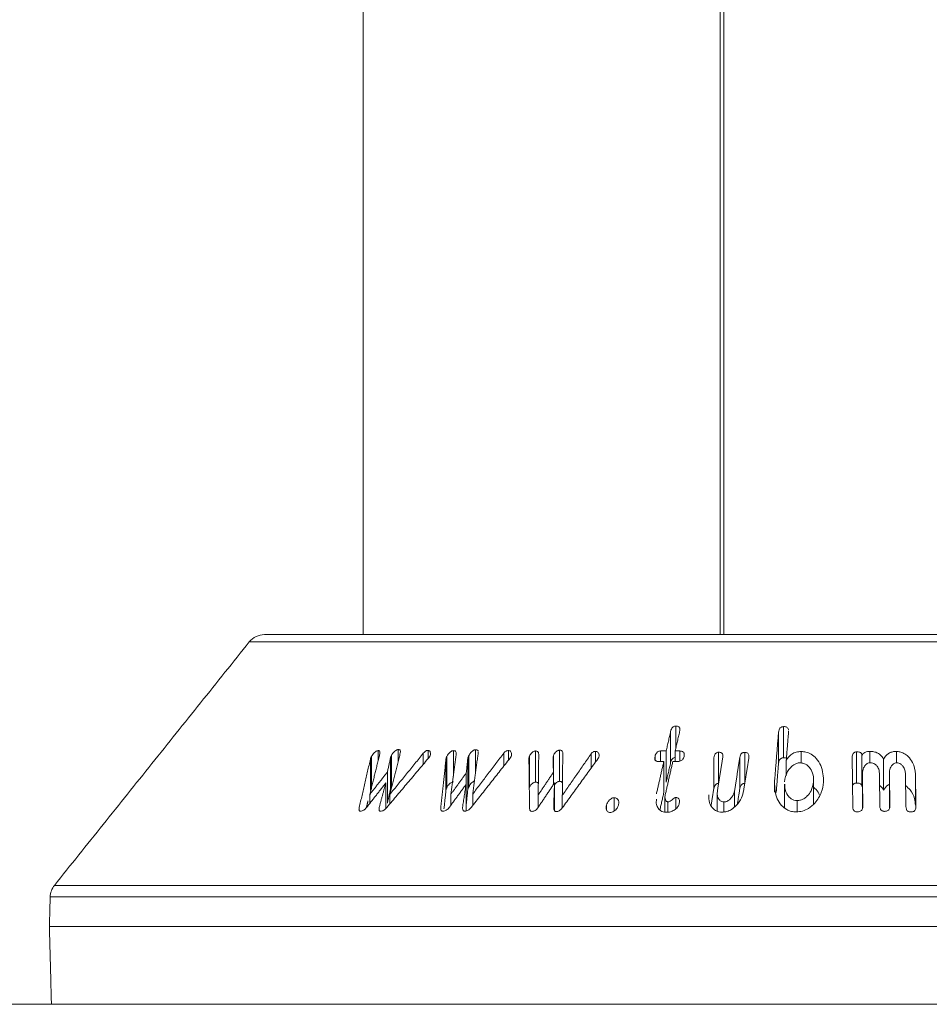
# Model space of a CAD drawing. Units: millimetres. Extents: x -32628 to -25203, y -23 to 5227.
# Drawn here: x -31761 to -31715, y 4217 to 4267 of the extents above; entities that cross this region are included whole.
import ezdxf

# ---------------------------------------------------------------- set-up
doc = ezdxf.new("R2010")
doc.units = ezdxf.units.MM
doc.layers.get('0').update_dxf_attribs({"lineweight": 15})
doc.layers.add('Grosor 0', color=7, linetype='Continuous', lineweight=0)

msp = doc.modelspace()

# ---------------------------------------------------------------- linework, layer by layer
at = {"color": 7, "linetype": 'Continuous', "lineweight": 15}
for p, q in [((-31725.268, 4415.56), (-31725.268, 4235.664)), ((-31725.068, 4415.56), (-31725.068, 4235.664)), ((-31748.686, 4235.664), (-31686.35, 4235.664)), ((-31685.569, 4235.289), (-31749.467, 4235.289)), ((-31727.543, 4229.827), (-31727.543, 4230.961)), ((-31722.008, 4229.334), (-31722.008, 4230.934)), ((-31727.812, 4229.08), (-31727.812, 4230.68)), ((-31722.264, 4229.047), (-31722.264, 4230.647)), ((-31741.818, 4229.14), (-31741.818, 4229.757)), ((-31737.845, 4228.51), (-31737.845, 4229.75)), ((-31743.243, 4227.66), (-31743.243, 4229.26)), ((-31743.189, 4227.8), (-31743.189, 4229.4)), ((-31742.848, 4229.178), (-31742.848, 4229.705)), ((-31742.212, 4227.723), (-31742.212, 4229.323)), ((-31742.157, 4227.862), (-31742.157, 4229.462)), ((-31740.524, 4228.999), (-31740.524, 4229.563)), ((-31740.28, 4229.287), (-31740.28, 4229.714)), ((-31739.359, 4227.659), (-31739.359, 4229.259)), ((-31739.32, 4227.797), (-31739.32, 4229.397)), ((-31738.979, 4228.385), (-31738.979, 4229.701)), ((-31738.236, 4227.724), (-31738.236, 4229.324)), ((-31738.178, 4227.848), (-31738.178, 4229.448)), ((-31736.391, 4228.901), (-31736.391, 4229.57)), ((-31736.147, 4229.21), (-31736.147, 4229.707)), ((-31735.072, 4227.799), (-31735.072, 4229.399)), ((-31734.763, 4228.084), (-31734.763, 4229.684)), ((-31733.83, 4227.965), (-31733.83, 4229.451)), ((-31733.522, 4228.124), (-31733.522, 4229.724)), ((-31731.902, 4228.798), (-31731.902, 4229.528)), ((-31731.671, 4229.117), (-31731.671, 4229.663)), ((-31728.614, 4229.242), (-31728.614, 4229.411)), ((-31728.329, 4229.148), (-31728.329, 4229.683)), ((-31728.038, 4228.087), (-31728.038, 4229.687)), ((-31727.575, 4229.147), (-31727.575, 4229.686)), ((-31727.335, 4229.159), (-31727.335, 4229.682)), ((-31725.592, 4227.739), (-31725.592, 4229.339)), ((-31725.342, 4228.019), (-31725.342, 4229.619)), ((-31724.255, 4227.741), (-31724.255, 4229.341)), ((-31724.004, 4228.013), (-31724.004, 4229.613)), ((-31721.099, 4229.065), (-31721.099, 4229.655)), ((-31718.259, 4228.037), (-31718.259, 4229.637)), ((-31717.981, 4227.859), (-31717.981, 4229.459)), ((-31717.571, 4229.078), (-31717.571, 4229.659)), ((-31716.862, 4227.663), (-31716.862, 4229.263)), ((-31716.2, 4229.078), (-31716.2, 4229.658)), ((-31728.16, 4227.55), (-31728.16, 4229.15)), ((-31721.867, 4228.405), (-31721.867, 4229.212)), ((-31742.37, 4227.002), (-31742.37, 4228.602)), ((-31738.313, 4226.958), (-31738.313, 4228.558)), ((-31733.836, 4227.957), (-31733.836, 4228.588)), ((-31717.953, 4226.907), (-31717.953, 4228.507)), ((-31716.564, 4226.923), (-31716.564, 4228.523)), ((-31715.226, 4226.898), (-31715.226, 4228.498)), ((-31742.45, 4226.728), (-31742.45, 4228.042)), ((-31738.326, 4226.6), (-31738.326, 4227.967)), ((-31733.781, 4226.613), (-31733.781, 4228.038)), ((-31722.471, 4227.572), (-31722.471, 4228.091)), ((-31720.464, 4226.955), (-31720.464, 4228.093)), ((-31743.27, 4226.994), (-31743.27, 4227.453)), ((-31742.243, 4226.965), (-31742.243, 4227.449)), ((-31739.101, 4226.904), (-31739.101, 4227.473)), ((-31737.982, 4226.882), (-31737.982, 4227.472)), ((-31734.619, 4226.784), (-31734.619, 4227.417)), ((-31733.378, 4226.759), (-31733.378, 4227.404)), ((-31730.719, 4226.592), (-31730.719, 4227.279)), ((-31727.536, 4226.725), (-31727.536, 4227.292)), ((-31724.527, 4226.806), (-31724.527, 4227.633)), ((-31743.816, 4226.622), (-31743.816, 4226.782)), ((-31742.788, 4226.63), (-31742.788, 4226.795)), ((-31739.624, 4226.712), (-31739.624, 4226.781)), ((-31731.107, 4226.667), (-31731.107, 4226.906)), ((-31727.947, 4226.538), (-31727.947, 4227.067)), ((-31725.082, 4226.551), (-31725.082, 4227.064)), ((-31721.315, 4226.56), (-31721.315, 4227.136)), ((-31759.484, 4222.778), (-31675.552, 4222.778)), ((-31675.333, 4222.179), (-31759.703, 4222.179)), ((-31759.743, 4220.664), (-31675.293, 4220.664))]:
    msp.add_line(p, q, dxfattribs=at)
for centre, start, end in [((-31748.686, 4234.664), 90, 141.3182), ((-31758.703, 4222.153), 141.3182, 178.5)]:
    msp.add_arc(centre, 1, start, end, dxfattribs=at)
for points in [[(-31743.618, 4414.138), (-31743.618, 4235.664)], [(-31749.467, 4235.289), (-31759.484, 4222.778)], [(-31727.812, 4230.68), (-31728.038, 4229.687)], [(-31727.575, 4229.686), (-31727.349, 4230.679)], [(-31722.264, 4230.647), (-31722.471, 4228.091)], [(-31721.867, 4229.212), (-31721.749, 4230.662)], [(-31721.749, 4230.662), (-31721.753, 4230.704)], [(-31743.243, 4229.26), (-31743.816, 4226.782)], [(-31743.27, 4227.453), (-31742.784, 4229.437)], [(-31742.396, 4226.784), (-31740.27, 4229.299)], [(-31742.212, 4229.323), (-31742.37, 4228.602)], [(-31742.243, 4227.449), (-31741.705, 4229.591)], [(-31740.524, 4229.563), (-31742.243, 4227.449)], [(-31739.359, 4229.259), (-31739.624, 4226.781)], [(-31739.101, 4227.473), (-31738.827, 4229.532)], [(-31738.236, 4229.324), (-31738.313, 4228.558)], [(-31738.061, 4226.782), (-31736.066, 4229.312)], [(-31737.982, 4227.472), (-31737.703, 4229.59)], [(-31736.391, 4229.57), (-31737.982, 4227.472)], [(-31737.703, 4229.59), (-31737.704, 4229.619)], [(-31735.094, 4229.267), (-31735.063, 4226.77)], [(-31734.619, 4227.417), (-31734.59, 4229.524)], [(-31733.851, 4229.319), (-31733.836, 4228.588)], [(-31733.38, 4226.756), (-31731.553, 4229.28)], [(-31733.378, 4227.404), (-31733.354, 4229.564)], [(-31731.902, 4229.528), (-31733.378, 4227.404)], [(-31728.038, 4229.687), (-31728.329, 4229.683)], [(-31727.335, 4229.682), (-31727.575, 4229.686)], [(-31725.402, 4227.638), (-31725.13, 4229.346)], [(-31724.255, 4229.341), (-31724.527, 4227.633)], [(-31724.061, 4227.641), (-31723.791, 4229.33)], [(-31718.479, 4229.352), (-31718.446, 4226.818)], [(-31728.16, 4229.15), (-31728.541, 4227.475)], [(-31728.452, 4229.147), (-31728.16, 4229.15)], [(-31728.084, 4227.448), (-31727.697, 4229.149)], [(-31728.038, 4228.087), (-31727.812, 4229.08)], [(-31727.697, 4229.149), (-31727.458, 4229.146)], [(-31722.385, 4227.549), (-31722.264, 4229.047)], [(-31742.37, 4228.602), (-31743.27, 4227.453)], [(-31738.313, 4228.558), (-31739.101, 4227.473)], [(-31733.836, 4228.588), (-31734.619, 4227.417)], [(-31717.932, 4226.837), (-31717.953, 4228.507)], [(-31717.078, 4228.525), (-31717.057, 4226.854)], [(-31716.542, 4226.852), (-31716.564, 4228.523)], [(-31715.74, 4228.502), (-31715.719, 4226.832)], [(-31715.204, 4226.81), (-31715.226, 4228.498)], [(-31743.426, 4226.795), (-31742.45, 4228.042)], [(-31742.45, 4228.042), (-31742.788, 4226.795)], [(-31742.37, 4227.002), (-31742.212, 4227.723)], [(-31742.157, 4227.862), (-31742.129, 4227.902)], [(-31739.195, 4226.775), (-31738.326, 4227.967)], [(-31738.326, 4227.967), (-31738.507, 4226.778)], [(-31738.313, 4226.958), (-31738.236, 4227.724)], [(-31734.623, 4226.779), (-31733.781, 4228.038)], [(-31733.781, 4228.038), (-31733.823, 4226.771)], [(-31725.73, 4226.879), (-31725.592, 4227.739)], [(-31724.378, 4226.969), (-31724.255, 4227.741)], [(-31721.962, 4227.981), (-31721.962, 4226.77)], [(-31720.46, 4226.958), (-31720.46, 4228.206)], [(-31717.981, 4227.859), (-31717.953, 4227.89)], [(-31739.461, 4226.705), (-31739.359, 4227.659)], [(-31728.364, 4226.654), (-31728.16, 4227.55)], [(-31728.101, 4227.313), (-31728.101, 4226.536)], [(-31725.414, 4227.491), (-31725.414, 4226.592)], [(-31743.448, 4226.771), (-31743.368, 4227.12)], [(-31717.953, 4226.907), (-31717.951, 4226.714)], [(-31716.564, 4226.923), (-31716.561, 4226.726)], [(-31759.703, 4222.179), (-31759.743, 4220.664)], [(-31759.743, 4220.664), (-31759.638, 4216.664)]]:
    msp.add_open_spline(points, degree=1, dxfattribs=at)
for points, knots in [([(-31727.543, 4230.961), (-31727.567, 4230.959), (-31727.614, 4230.956), (-31727.677, 4230.926), (-31727.731, 4230.876), (-31727.781, 4230.793), (-31727.8, 4230.724), (-31727.812, 4230.68)], [0, 0, 0, 0, 0.15823, 0.301278, 0.434177, 0.644129, 1, 1, 1, 1]), ([(-31727.349, 4230.679), (-31727.339, 4230.737), (-31727.326, 4230.816), (-31727.369, 4230.903), (-31727.42, 4230.942), (-31727.482, 4230.96), (-31727.524, 4230.961), (-31727.543, 4230.961)], [0, 0, 0, 0, 0.428426, 0.583776, 0.740107, 0.886651, 1, 1, 1, 1]), ([(-31722.008, 4230.934), (-31722.036, 4230.931), (-31722.086, 4230.926), (-31722.151, 4230.896), (-31722.206, 4230.845), (-31722.25, 4230.759), (-31722.259, 4230.688), (-31722.264, 4230.647)], [0, 0, 0, 0, 0.171682, 0.306385, 0.441297, 0.672305, 1, 1, 1, 1]), ([(-31721.758, 4230.758), (-31721.758, 4230.771), (-31721.759, 4230.805), (-31721.786, 4230.857), (-31721.839, 4230.904), (-31721.917, 4230.933), (-31721.976, 4230.934), (-31722.008, 4230.934)], [0, 0, 0, 0, 0.120296, 0.335809, 0.55299, 0.748628, 1, 1, 1, 1]), ([(-31741.818, 4229.757), (-31741.838, 4229.754), (-31741.877, 4229.748), (-31741.952, 4229.705), (-31742.038, 4229.632), (-31742.111, 4229.544), (-31742.145, 4229.484), (-31742.157, 4229.462)], [0, 0, 0, 0, 0.146305, 0.294429, 0.527352, 0.831427, 1, 1, 1, 1]), ([(-31741.705, 4229.591), (-31741.7, 4229.621), (-31741.692, 4229.67), (-31741.713, 4229.724), (-31741.755, 4229.754), (-31741.797, 4229.756), (-31741.818, 4229.757)], [0, 0, 0, 0, 0.323087, 0.541117, 0.759668, 1, 1, 1, 1]), ([(-31737.845, 4229.75), (-31737.864, 4229.748), (-31737.902, 4229.744), (-31737.971, 4229.706), (-31738.055, 4229.637), (-31738.131, 4229.544), (-31738.164, 4229.475), (-31738.178, 4229.448)], [0, 0, 0, 0, 0.128652, 0.25837, 0.466656, 0.785683, 1, 1, 1, 1]), ([(-31737.705, 4229.653), (-31737.705, 4229.655), (-31737.705, 4229.677), (-31737.723, 4229.71), (-31737.77, 4229.746), (-31737.819, 4229.749), (-31737.845, 4229.75)], [0, 0, 0, 0, 0.031489, 0.332127, 0.634344, 1, 1, 1, 1]), ([(-31743.189, 4229.4), (-31743.197, 4229.384), (-31743.212, 4229.353), (-31743.231, 4229.306), (-31743.239, 4229.275), (-31743.243, 4229.26)], [0, 0, 0, 0, 0.32539, 0.660555, 1, 1, 1, 1]), ([(-31742.848, 4229.705), (-31742.867, 4229.701), (-31742.912, 4229.692), (-31742.996, 4229.638), (-31743.083, 4229.556), (-31743.149, 4229.471), (-31743.179, 4229.418), (-31743.189, 4229.4)], [0, 0, 0, 0, 0.146069, 0.332937, 0.591895, 0.859923, 1, 1, 1, 1]), ([(-31742.784, 4229.437), (-31742.765, 4229.507), (-31742.739, 4229.601), (-31742.768, 4229.683), (-31742.805, 4229.705), (-31742.834, 4229.705), (-31742.848, 4229.705)], [0, 0, 0, 0, 0.559107, 0.752762, 0.881133, 1, 1, 1, 1]), ([(-31742.157, 4229.462), (-31742.165, 4229.447), (-31742.18, 4229.416), (-31742.199, 4229.369), (-31742.207, 4229.338), (-31742.212, 4229.323)], [0, 0, 0, 0, 0.321713, 0.659085, 1, 1, 1, 1]), ([(-31740.28, 4229.714), (-31740.297, 4229.713), (-31740.327, 4229.713), (-31740.385, 4229.688), (-31740.454, 4229.639), (-31740.498, 4229.592), (-31740.524, 4229.563)], [0, 0, 0, 0, 0.201319, 0.369712, 0.623679, 1, 1, 1, 1]), ([(-31740.196, 4229.405), (-31740.182, 4229.439), (-31740.15, 4229.52), (-31740.156, 4229.615), (-31740.19, 4229.683), (-31740.235, 4229.707), (-31740.269, 4229.712), (-31740.28, 4229.714)], [0, 0, 0, 0, 0.241382, 0.573417, 0.742479, 0.912505, 1, 1, 1, 1]), ([(-31740.27, 4229.299), (-31740.261, 4229.31), (-31740.242, 4229.333), (-31740.217, 4229.368), (-31740.203, 4229.393), (-31740.196, 4229.405)], [0, 0, 0, 0, 0.326849, 0.661183, 1, 1, 1, 1]), ([(-31739.32, 4229.397), (-31739.326, 4229.382), (-31739.338, 4229.351), (-31739.352, 4229.305), (-31739.357, 4229.274), (-31739.359, 4229.259)], [0, 0, 0, 0, 0.324277, 0.659925, 1, 1, 1, 1]), ([(-31738.979, 4229.701), (-31739.003, 4229.696), (-31739.05, 4229.687), (-31739.133, 4229.636), (-31739.217, 4229.561), (-31739.283, 4229.474), (-31739.309, 4229.419), (-31739.32, 4229.397)], [0, 0, 0, 0, 0.159039, 0.31963, 0.572793, 0.83553, 1, 1, 1, 1]), ([(-31738.827, 4229.532), (-31738.827, 4229.558), (-31738.828, 4229.611), (-31738.857, 4229.669), (-31738.913, 4229.699), (-31738.956, 4229.7), (-31738.979, 4229.701)], [0, 0, 0, 0, 0.288475, 0.581895, 0.774516, 1, 1, 1, 1]), ([(-31738.178, 4229.448), (-31738.183, 4229.435), (-31738.196, 4229.408), (-31738.216, 4229.367), (-31738.229, 4229.338), (-31738.236, 4229.324)], [0, 0, 0, 0, 0.312853, 0.656294, 1, 1, 1, 1]), ([(-31736.147, 4229.707), (-31736.168, 4229.706), (-31736.208, 4229.704), (-31736.273, 4229.676), (-31736.334, 4229.631), (-31736.371, 4229.591), (-31736.391, 4229.57)], [0, 0, 0, 0, 0.243518, 0.442481, 0.702319, 1, 1, 1, 1]), ([(-31736.009, 4229.4), (-31735.999, 4229.436), (-31735.977, 4229.51), (-31735.995, 4229.601), (-31736.034, 4229.666), (-31736.088, 4229.699), (-31736.129, 4229.704), (-31736.147, 4229.707)], [0, 0, 0, 0, 0.255849, 0.522977, 0.71942, 0.876769, 1, 1, 1, 1]), ([(-31736.066, 4229.312), (-31736.058, 4229.322), (-31736.042, 4229.34), (-31736.024, 4229.37), (-31736.014, 4229.39), (-31736.009, 4229.4)], [0, 0, 0, 0, 0.33182, 0.662344, 1, 1, 1, 1]), ([(-31735.072, 4229.399), (-31735.077, 4229.384), (-31735.086, 4229.355), (-31735.094, 4229.31), (-31735.094, 4229.282), (-31735.094, 4229.267)], [0, 0, 0, 0, 0.325906, 0.660296, 1, 1, 1, 1]), ([(-31734.763, 4229.684), (-31734.783, 4229.681), (-31734.829, 4229.674), (-31734.907, 4229.627), (-31734.984, 4229.556), (-31735.042, 4229.474), (-31735.063, 4229.421), (-31735.072, 4229.399)], [0, 0, 0, 0, 0.138564, 0.313273, 0.562849, 0.817437, 1, 1, 1, 1]), ([(-31734.59, 4229.524), (-31734.593, 4229.549), (-31734.598, 4229.595), (-31734.63, 4229.647), (-31734.678, 4229.678), (-31734.726, 4229.684), (-31734.754, 4229.684), (-31734.763, 4229.684)], [0, 0, 0, 0, 0.289709, 0.5315, 0.726558, 0.922158, 1, 1, 1, 1]), ([(-31733.83, 4229.451), (-31733.835, 4229.436), (-31733.844, 4229.407), (-31733.852, 4229.362), (-31733.852, 4229.333), (-31733.851, 4229.319)], [0, 0, 0, 0, 0.32469, 0.659189, 1, 1, 1, 1]), ([(-31733.522, 4229.724), (-31733.541, 4229.723), (-31733.581, 4229.719), (-31733.655, 4229.68), (-31733.731, 4229.619), (-31733.796, 4229.535), (-31733.82, 4229.478), (-31733.83, 4229.451)], [0, 0, 0, 0, 0.1367762, 0.2751777, 0.5246436, 0.7757878, 1, 1, 1, 1]), ([(-31733.354, 4229.564), (-31733.356, 4229.593), (-31733.359, 4229.641), (-31733.399, 4229.693), (-31733.453, 4229.721), (-31733.499, 4229.723), (-31733.522, 4229.724)], [0, 0, 0, 0, 0.333118, 0.557422, 0.782546, 1, 1, 1, 1]), ([(-31731.671, 4229.663), (-31731.691, 4229.662), (-31731.728, 4229.661), (-31731.787, 4229.637), (-31731.847, 4229.593), (-31731.882, 4229.552), (-31731.902, 4229.528)], [0, 0, 0, 0, 0.223886, 0.405061, 0.648126, 1, 1, 1, 1]), ([(-31731.501, 4229.371), (-31731.494, 4229.411), (-31731.48, 4229.49), (-31731.514, 4229.579), (-31731.568, 4229.636), (-31731.623, 4229.658), (-31731.659, 4229.662), (-31731.671, 4229.663)], [0, 0, 0, 0, 0.303287, 0.590257, 0.756237, 0.922846, 1, 1, 1, 1]), ([(-31731.553, 4229.28), (-31731.546, 4229.29), (-31731.531, 4229.309), (-31731.514, 4229.34), (-31731.506, 4229.36), (-31731.501, 4229.371)], [0, 0, 0, 0, 0.3294944, 0.662211, 1, 1, 1, 1]), ([(-31728.614, 4229.411), (-31728.623, 4229.361), (-31728.635, 4229.287), (-31728.607, 4229.203), (-31728.562, 4229.166), (-31728.51, 4229.148), (-31728.471, 4229.147), (-31728.452, 4229.147)], [0, 0, 0, 0, 0.402924, 0.605893, 0.738489, 0.870793, 1, 1, 1, 1]), ([(-31728.329, 4229.683), (-31728.361, 4229.68), (-31728.414, 4229.676), (-31728.483, 4229.64), (-31728.54, 4229.589), (-31728.586, 4229.511), (-31728.604, 4229.447), (-31728.614, 4229.411)], [0, 0, 0, 0, 0.204209, 0.344416, 0.484124, 0.702898, 1, 1, 1, 1]), ([(-31727.812, 4229.08), (-31727.802, 4229.118), (-31727.783, 4229.186), (-31727.736, 4229.27), (-31727.679, 4229.324), (-31727.625, 4229.352), (-31727.589, 4229.356), (-31727.575, 4229.358)], [0, 0, 0, 0, 0.335044, 0.599264, 0.749467, 0.901369, 1, 1, 1, 1]), ([(-31727.458, 4229.146), (-31727.417, 4229.147), (-31727.351, 4229.148), (-31727.264, 4229.185), (-31727.199, 4229.236), (-31727.148, 4229.313), (-31727.131, 4229.373), (-31727.121, 4229.407)], [0, 0, 0, 0, 0.245522, 0.394798, 0.543794, 0.74144, 1, 1, 1, 1]), ([(-31727.121, 4229.407), (-31727.113, 4229.462), (-31727.101, 4229.538), (-31727.148, 4229.622), (-31727.208, 4229.664), (-31727.277, 4229.679), (-31727.322, 4229.681), (-31727.335, 4229.682)], [0, 0, 0, 0, 0.399649, 0.559953, 0.721528, 0.916513, 1, 1, 1, 1]), ([(-31725.342, 4229.619), (-31725.369, 4229.616), (-31725.415, 4229.612), (-31725.477, 4229.578), (-31725.53, 4229.526), (-31725.571, 4229.443), (-31725.585, 4229.376), (-31725.592, 4229.339)], [0, 0, 0, 0, 0.1744581, 0.2985702, 0.4504219, 0.6896576, 1, 1, 1, 1]), ([(-31725.13, 4229.346), (-31725.125, 4229.389), (-31725.119, 4229.455), (-31725.145, 4229.539), (-31725.193, 4229.589), (-31725.263, 4229.617), (-31725.315, 4229.618), (-31725.342, 4229.619)], [0, 0, 0, 0, 0.32995, 0.504523, 0.680579, 0.834326, 1, 1, 1, 1]), ([(-31724.004, 4229.613), (-31724.03, 4229.611), (-31724.075, 4229.61), (-31724.132, 4229.583), (-31724.181, 4229.54), (-31724.231, 4229.458), (-31724.246, 4229.386), (-31724.255, 4229.341)], [0, 0, 0, 0, 0.1697838, 0.2869881, 0.403904, 0.6204166, 1, 1, 1, 1]), ([(-31723.791, 4229.33), (-31723.786, 4229.376), (-31723.779, 4229.45), (-31723.815, 4229.537), (-31723.868, 4229.583), (-31723.932, 4229.608), (-31723.98, 4229.611), (-31724.004, 4229.613)], [0, 0, 0, 0, 0.351588, 0.563828, 0.707901, 0.851385, 1, 1, 1, 1]), ([(-31722.264, 4229.047), (-31722.257, 4229.098), (-31722.247, 4229.173), (-31722.193, 4229.261), (-31722.136, 4229.304), (-31722.075, 4229.328), (-31722.031, 4229.332), (-31722.008, 4229.334)], [0, 0, 0, 0, 0.399909, 0.59467, 0.728733, 0.862767, 1, 1, 1, 1]), ([(-31722.008, 4229.334), (-31721.972, 4229.334), (-31721.918, 4229.334), (-31721.873, 4229.313), (-31721.859, 4229.307)], [0, 0, 0, 0, 0.678563, 1, 1, 1, 1]), ([(-31721.099, 4229.655), (-31721.185, 4229.65), (-31721.357, 4229.64), (-31721.583, 4229.535), (-31721.754, 4229.386), (-31721.828, 4229.272), (-31721.867, 4229.212)], [0, 0, 0, 0, 0.25771, 0.518794, 0.749153, 1, 1, 1, 1]), ([(-31719.95, 4228.074), (-31719.963, 4228.368), (-31719.982, 4228.805), (-31720.286, 4229.283), (-31720.555, 4229.521), (-31720.834, 4229.639), (-31721.016, 4229.65), (-31721.099, 4229.655)], [0, 0, 0, 0, 0.428512, 0.636102, 0.789106, 0.904167, 1, 1, 1, 1]), ([(-31718.259, 4229.637), (-31718.286, 4229.634), (-31718.334, 4229.629), (-31718.393, 4229.597), (-31718.441, 4229.546), (-31718.475, 4229.462), (-31718.478, 4229.393), (-31718.479, 4229.352)], [0, 0, 0, 0, 0.167218, 0.303467, 0.439972, 0.670551, 1, 1, 1, 1]), ([(-31717.981, 4229.459), (-31717.984, 4229.489), (-31717.989, 4229.536), (-31718.034, 4229.589), (-31718.089, 4229.621), (-31718.168, 4229.637), (-31718.227, 4229.637), (-31718.259, 4229.637)], [0, 0, 0, 0, 0.279359, 0.425646, 0.572197, 0.769608, 1, 1, 1, 1]), ([(-31717.571, 4229.659), (-31717.61, 4229.657), (-31717.7, 4229.652), (-31717.827, 4229.613), (-31717.927, 4229.541), (-31717.964, 4229.485), (-31717.981, 4229.459)], [0, 0, 0, 0, 0.22474, 0.528202, 0.780716, 1, 1, 1, 1]), ([(-31716.862, 4229.263), (-31716.913, 4229.343), (-31716.997, 4229.474), (-31717.204, 4229.603), (-31717.395, 4229.657), (-31717.52, 4229.658), (-31717.571, 4229.659)], [0, 0, 0, 0, 0.3605993, 0.5975795, 0.8345768, 1, 1, 1, 1]), ([(-31716.2, 4229.658), (-31716.266, 4229.656), (-31716.398, 4229.652), (-31716.58, 4229.582), (-31716.749, 4229.453), (-31716.82, 4229.334), (-31716.862, 4229.263)], [0, 0, 0, 0, 0.218224, 0.438158, 0.66701, 1, 1, 1, 1]), ([(-31715.226, 4228.498), (-31715.254, 4228.7), (-31715.3, 4229.021), (-31715.559, 4229.375), (-31715.795, 4229.559), (-31716.008, 4229.643), (-31716.143, 4229.653), (-31716.2, 4229.658)], [0, 0, 0, 0, 0.400379, 0.638927, 0.789117, 0.910359, 1, 1, 1, 1]), ([(-31721.957, 4228.1), (-31721.926, 4228.28), (-31721.881, 4228.541), (-31721.65, 4228.845), (-31721.462, 4229.002), (-31721.278, 4229.068), (-31721.19, 4229.073), (-31721.158, 4229.074)], [0, 0, 0, 0, 0.435618, 0.632893, 0.831543, 0.938447, 1, 1, 1, 1]), ([(-31721.158, 4229.074), (-31721.094, 4229.068), (-31720.964, 4229.057), (-31720.779, 4228.953), (-31720.598, 4228.755), (-31720.462, 4228.454), (-31720.464, 4228.212), (-31720.464, 4228.093)], [0, 0, 0, 0, 0.120976, 0.242523, 0.424597, 0.716417, 1, 1, 1, 1]), ([(-31717.953, 4228.507), (-31717.945, 4228.614), (-31717.933, 4228.778), (-31717.813, 4228.952), (-31717.715, 4229.032), (-31717.633, 4229.073), (-31717.576, 4229.079), (-31717.549, 4229.082)], [0, 0, 0, 0, 0.44567, 0.686642, 0.812913, 0.909663, 1, 1, 1, 1]), ([(-31717.549, 4229.082), (-31717.507, 4229.078), (-31717.422, 4229.072), (-31717.297, 4229.004), (-31717.176, 4228.879), (-31717.092, 4228.709), (-31717.083, 4228.58), (-31717.078, 4228.525)], [0, 0, 0, 0, 0.133942, 0.26945, 0.47159, 0.773164, 1, 1, 1, 1]), ([(-31716.564, 4228.523), (-31716.559, 4228.619), (-31716.551, 4228.773), (-31716.447, 4228.941), (-31716.359, 4229.023), (-31716.285, 4229.067), (-31716.224, 4229.077), (-31716.191, 4229.078), (-31716.185, 4229.079)], [0, 0, 0, 0, 0.4147047, 0.6650121, 0.7955705, 0.8867267, 0.9789083, 1, 1, 1, 1]), ([(-31716.185, 4229.079), (-31716.147, 4229.074), (-31716.07, 4229.066), (-31715.96, 4229.002), (-31715.845, 4228.882), (-31715.757, 4228.707), (-31715.746, 4228.568), (-31715.74, 4228.502)], [0, 0, 0, 0, 0.12238, 0.2456, 0.425555, 0.730982, 1, 1, 1, 1]), ([(-31743.243, 4227.66), (-31743.239, 4227.675), (-31743.231, 4227.704), (-31743.213, 4227.751), (-31743.197, 4227.783), (-31743.189, 4227.8)], [0, 0, 0, 0, 0.325454, 0.6608, 1, 1, 1, 1]), ([(-31742.212, 4227.723), (-31742.208, 4227.737), (-31742.199, 4227.767), (-31742.181, 4227.814), (-31742.165, 4227.846), (-31742.157, 4227.862)], [0, 0, 0, 0, 0.321438, 0.658922, 1, 1, 1, 1]), ([(-31739.359, 4227.659), (-31739.357, 4227.674), (-31739.352, 4227.703), (-31739.339, 4227.75), (-31739.326, 4227.781), (-31739.32, 4227.797)], [0, 0, 0, 0, 0.324418, 0.660366, 1, 1, 1, 1]), ([(-31739.32, 4227.797), (-31739.295, 4227.844), (-31739.253, 4227.925), (-31739.157, 4228.017), (-31739.079, 4228.071), (-31739.021, 4228.094), (-31738.991, 4228.099), (-31738.979, 4228.101)], [0, 0, 0, 0, 0.354956, 0.61763, 0.78565, 0.921686, 1, 1, 1, 1]), ([(-31738.236, 4227.724), (-31738.23, 4227.737), (-31738.217, 4227.764), (-31738.197, 4227.805), (-31738.184, 4227.834), (-31738.178, 4227.848)], [0, 0, 0, 0, 0.312449, 0.656011, 1, 1, 1, 1]), ([(-31738.178, 4227.848), (-31738.149, 4227.901), (-31738.105, 4227.984), (-31738.011, 4228.075), (-31737.945, 4228.122), (-31737.908, 4228.136), (-31737.894, 4228.141)], [0, 0, 0, 0, 0.461157, 0.715793, 0.895831, 1, 1, 1, 1]), ([(-31735.072, 4227.799), (-31735.051, 4227.845), (-31735.016, 4227.923), (-31734.927, 4228.011), (-31734.857, 4228.057), (-31734.802, 4228.08), (-31734.774, 4228.083), (-31734.763, 4228.084)], [0, 0, 0, 0, 0.3789932, 0.6254947, 0.8060435, 0.9190172, 1, 1, 1, 1]), ([(-31734.763, 4228.084), (-31734.736, 4228.084), (-31734.688, 4228.082), (-31734.637, 4228.054), (-31734.62, 4228.026), (-31734.611, 4228.013)], [0, 0, 0, 0, 0.3883275, 0.7051959, 1, 1, 1, 1]), ([(-31733.781, 4227.939), (-31733.774, 4227.954), (-31733.751, 4228.001), (-31733.686, 4228.056), (-31733.619, 4228.101), (-31733.565, 4228.121), (-31733.535, 4228.123), (-31733.522, 4228.124)], [0, 0, 0, 0, 0.175438, 0.511323, 0.719882, 0.871925, 1, 1, 1, 1]), ([(-31733.522, 4228.124), (-31733.495, 4228.123), (-31733.446, 4228.12), (-31733.394, 4228.089), (-31733.378, 4228.061), (-31733.371, 4228.048)], [0, 0, 0, 0, 0.401208, 0.724908, 1, 1, 1, 1]), ([(-31725.592, 4227.739), (-31725.585, 4227.774), (-31725.571, 4227.845), (-31725.528, 4227.931), (-31725.467, 4227.985), (-31725.413, 4228.011), (-31725.37, 4228.017), (-31725.347, 4228.018), (-31725.342, 4228.019)], [0, 0, 0, 0, 0.292353, 0.587935, 0.718337, 0.84963, 0.96938, 1, 1, 1, 1]), ([(-31724.255, 4227.741), (-31724.244, 4227.793), (-31724.228, 4227.872), (-31724.165, 4227.959), (-31724.108, 4227.996), (-31724.056, 4228.012), (-31724.021, 4228.012), (-31724.004, 4228.013)], [0, 0, 0, 0, 0.4333631, 0.6547797, 0.7713541, 0.8881701, 1, 1, 1, 1]), ([(-31722.471, 4228.091), (-31722.462, 4227.795), (-31722.45, 4227.365), (-31722.146, 4226.904), (-31721.887, 4226.682), (-31721.617, 4226.57), (-31721.443, 4226.559), (-31721.363, 4226.554)], [0, 0, 0, 0, 0.440558, 0.639362, 0.79378, 0.905269, 1, 1, 1, 1]), ([(-31721.315, 4227.136), (-31721.371, 4227.141), (-31721.484, 4227.152), (-31721.653, 4227.245), (-31721.824, 4227.428), (-31721.95, 4227.687), (-31721.949, 4227.891), (-31721.949, 4227.981)], [0, 0, 0, 0, 0.120906, 0.242185, 0.443583, 0.755031, 1, 1, 1, 1]), ([(-31721.363, 4226.554), (-31721.249, 4226.562), (-31721.023, 4226.579), (-31720.676, 4226.74), (-31720.323, 4227.061), (-31720.034, 4227.525), (-31719.976, 4227.899), (-31719.95, 4228.074)], [0, 0, 0, 0, 0.130306, 0.261456, 0.44462, 0.739717, 1, 1, 1, 1]), ([(-31720.464, 4228.093), (-31720.492, 4227.938), (-31720.537, 4227.681), (-31720.75, 4227.392), (-31720.944, 4227.235), (-31721.129, 4227.149), (-31721.252, 4227.14), (-31721.315, 4227.136)], [0, 0, 0, 0, 0.372851, 0.614305, 0.770422, 0.882676, 1, 1, 1, 1]), ([(-31720.46, 4227.819), (-31720.371, 4227.742), (-31720.231, 4227.621), (-31720.177, 4227.463), (-31720.157, 4227.405)], [0, 0, 0, 0, 0.637006, 1, 1, 1, 1]), ([(-31718.46, 4227.874), (-31718.459, 4227.885), (-31718.455, 4227.92), (-31718.425, 4227.968), (-31718.374, 4228.01), (-31718.317, 4228.032), (-31718.277, 4228.035), (-31718.259, 4228.037)], [0, 0, 0, 0, 0.133601, 0.418316, 0.623485, 0.828364, 1, 1, 1, 1]), ([(-31718.259, 4228.037), (-31718.229, 4228.037), (-31718.169, 4228.037), (-31718.09, 4228.021), (-31718.033, 4227.988), (-31717.997, 4227.944), (-31717.983, 4227.899), (-31717.981, 4227.868), (-31717.981, 4227.859)], [0, 0, 0, 0, 0.21607, 0.433817, 0.575998, 0.718344, 0.908903, 1, 1, 1, 1]), ([(-31717.07, 4227.905), (-31717.052, 4227.893), (-31716.955, 4227.83), (-31716.904, 4227.738), (-31716.862, 4227.663)], [0, 0, 0, 0, 0.189691, 1, 1, 1, 1]), ([(-31716.862, 4227.663), (-31716.807, 4227.76), (-31716.737, 4227.885), (-31716.595, 4227.957), (-31716.564, 4227.972)], [0, 0, 0, 0, 0.780616, 1, 1, 1, 1]), ([(-31715.732, 4227.905), (-31715.651, 4227.833), (-31715.433, 4227.641), (-31715.26, 4227.282), (-31715.236, 4227.011), (-31715.226, 4226.898)], [0, 0, 0, 0, 0.257805, 0.690693, 1, 1, 1, 1]), ([(-31730.719, 4227.279), (-31730.746, 4227.277), (-31730.8, 4227.272), (-31730.889, 4227.227), (-31730.983, 4227.146), (-31731.065, 4227.033), (-31731.094, 4226.946), (-31731.107, 4226.906)], [0, 0, 0, 0, 0.134457, 0.270645, 0.465591, 0.75085, 1, 1, 1, 1]), ([(-31730.489, 4226.9), (-31730.481, 4226.959), (-31730.466, 4227.062), (-31730.514, 4227.177), (-31730.574, 4227.243), (-31730.643, 4227.274), (-31730.694, 4227.277), (-31730.719, 4227.279)], [0, 0, 0, 0, 0.340579, 0.599794, 0.74955, 0.876385, 1, 1, 1, 1]), ([(-31727.947, 4227.067), (-31727.963, 4227.07), (-31727.999, 4227.076), (-31728.046, 4227.12), (-31728.093, 4227.2), (-31728.108, 4227.317), (-31728.092, 4227.406), (-31728.084, 4227.448)], [0, 0, 0, 0, 0.090382, 0.201546, 0.410263, 0.721498, 1, 1, 1, 1]), ([(-31727.536, 4227.292), (-31727.55, 4227.29), (-31727.584, 4227.286), (-31727.652, 4227.244), (-31727.732, 4227.177), (-31727.816, 4227.109), (-31727.893, 4227.072), (-31727.931, 4227.069), (-31727.947, 4227.067)], [0, 0, 0, 0, 0.088742, 0.210071, 0.485932, 0.763494, 0.900626, 1, 1, 1, 1]), ([(-31727.367, 4226.997), (-31727.361, 4227.036), (-31727.348, 4227.105), (-31727.36, 4227.191), (-31727.398, 4227.249), (-31727.452, 4227.282), (-31727.503, 4227.291), (-31727.53, 4227.292), (-31727.536, 4227.292)], [0, 0, 0, 0, 0.299524, 0.523364, 0.675254, 0.82827, 0.967194, 1, 1, 1, 1]), ([(-31725.846, 4227.434), (-31725.851, 4227.296), (-31725.859, 4227.06), (-31725.699, 4226.794), (-31725.531, 4226.632), (-31725.347, 4226.552), (-31725.223, 4226.543), (-31725.166, 4226.54)], [0, 0, 0, 0, 0.339145, 0.5757, 0.75608, 0.887101, 1, 1, 1, 1]), ([(-31725.082, 4227.064), (-31725.116, 4227.068), (-31725.184, 4227.075), (-31725.281, 4227.14), (-31725.374, 4227.257), (-31725.425, 4227.435), (-31725.41, 4227.572), (-31725.402, 4227.638)], [0, 0, 0, 0, 0.113314, 0.227579, 0.433019, 0.724225, 1, 1, 1, 1]), ([(-31725.166, 4226.54), (-31725.082, 4226.546), (-31724.912, 4226.559), (-31724.652, 4226.681), (-31724.381, 4226.916), (-31724.152, 4227.25), (-31724.09, 4227.517), (-31724.061, 4227.641)], [0, 0, 0, 0, 0.134936, 0.271001, 0.452787, 0.747095, 1, 1, 1, 1]), ([(-31724.527, 4227.633), (-31724.554, 4227.532), (-31724.595, 4227.378), (-31724.743, 4227.207), (-31724.862, 4227.117), (-31724.978, 4227.071), (-31725.048, 4227.067), (-31725.082, 4227.064)], [0, 0, 0, 0, 0.401991, 0.615907, 0.777698, 0.891565, 1, 1, 1, 1]), ([(-31743.816, 4226.782), (-31743.822, 4226.75), (-31743.834, 4226.693), (-31743.825, 4226.632), (-31743.802, 4226.596), (-31743.773, 4226.588), (-31743.755, 4226.587), (-31743.75, 4226.587)], [0, 0, 0, 0, 0.35842, 0.637165, 0.78881, 0.942345, 1, 1, 1, 1]), ([(-31743.75, 4226.587), (-31743.724, 4226.59), (-31743.67, 4226.596), (-31743.586, 4226.641), (-31743.502, 4226.708), (-31743.455, 4226.762), (-31743.426, 4226.795)], [0, 0, 0, 0, 0.2381338, 0.4795881, 0.6859651, 1, 1, 1, 1]), ([(-31742.788, 4226.795), (-31742.794, 4226.761), (-31742.804, 4226.702), (-31742.795, 4226.638), (-31742.771, 4226.6), (-31742.741, 4226.593), (-31742.724, 4226.59), (-31742.721, 4226.59)], [0, 0, 0, 0, 0.365826, 0.645828, 0.802246, 0.960242, 1, 1, 1, 1]), ([(-31742.721, 4226.59), (-31742.696, 4226.591), (-31742.645, 4226.595), (-31742.557, 4226.635), (-31742.471, 4226.701), (-31742.422, 4226.755), (-31742.396, 4226.784)], [0, 0, 0, 0, 0.229242, 0.460328, 0.712622, 1, 1, 1, 1]), ([(-31739.624, 4226.781), (-31739.626, 4226.749), (-31739.628, 4226.694), (-31739.608, 4226.633), (-31739.577, 4226.599), (-31739.542, 4226.591), (-31739.521, 4226.589), (-31739.515, 4226.589)], [0, 0, 0, 0, 0.3615327, 0.6218304, 0.7799031, 0.9396389, 1, 1, 1, 1]), ([(-31739.515, 4226.589), (-31739.484, 4226.592), (-31739.426, 4226.598), (-31739.339, 4226.641), (-31739.261, 4226.7), (-31739.219, 4226.748), (-31739.195, 4226.775)], [0, 0, 0, 0, 0.271465, 0.496779, 0.720909, 1, 1, 1, 1]), ([(-31738.507, 4226.778), (-31738.507, 4226.746), (-31738.507, 4226.692), (-31738.482, 4226.633), (-31738.444, 4226.599), (-31738.409, 4226.594), (-31738.391, 4226.591)], [0, 0, 0, 0, 0.369563, 0.628749, 0.80161, 1, 1, 1, 1]), ([(-31738.391, 4226.591), (-31738.36, 4226.593), (-31738.306, 4226.596), (-31738.216, 4226.636), (-31738.134, 4226.699), (-31738.086, 4226.753), (-31738.061, 4226.782)], [0, 0, 0, 0, 0.252823, 0.455955, 0.706749, 1, 1, 1, 1]), ([(-31735.063, 4226.77), (-31735.061, 4226.739), (-31735.058, 4226.684), (-31735.033, 4226.624), (-31734.998, 4226.589), (-31734.962, 4226.58), (-31734.94, 4226.578), (-31734.934, 4226.578)], [0, 0, 0, 0, 0.358827, 0.628071, 0.7815, 0.936597, 1, 1, 1, 1]), ([(-31734.934, 4226.578), (-31734.906, 4226.58), (-31734.85, 4226.586), (-31734.762, 4226.63), (-31734.684, 4226.697), (-31734.643, 4226.752), (-31734.623, 4226.779)], [0, 0, 0, 0, 0.223634, 0.449959, 0.718157, 1, 1, 1, 1]), ([(-31733.823, 4226.771), (-31733.821, 4226.739), (-31733.818, 4226.681), (-31733.79, 4226.616), (-31733.749, 4226.577), (-31733.712, 4226.573), (-31733.694, 4226.57)], [0, 0, 0, 0, 0.366235, 0.65383, 0.824007, 1, 1, 1, 1]), ([(-31733.694, 4226.57), (-31733.667, 4226.571), (-31733.614, 4226.573), (-31733.533, 4226.607), (-31733.45, 4226.669), (-31733.407, 4226.723), (-31733.38, 4226.756)], [0, 0, 0, 0, 0.216719, 0.435144, 0.651749, 1, 1, 1, 1]), ([(-31731.107, 4226.906), (-31731.12, 4226.837), (-31731.138, 4226.733), (-31731.095, 4226.617), (-31731.046, 4226.559), (-31730.989, 4226.529), (-31730.949, 4226.526), (-31730.93, 4226.524)], [0, 0, 0, 0, 0.419805, 0.629985, 0.791291, 0.903041, 1, 1, 1, 1]), ([(-31730.93, 4226.524), (-31730.896, 4226.527), (-31730.826, 4226.532), (-31730.718, 4226.584), (-31730.61, 4226.682), (-31730.526, 4226.792), (-31730.498, 4226.875), (-31730.489, 4226.9)], [0, 0, 0, 0, 0.1617, 0.32515, 0.523258, 0.851429, 1, 1, 1, 1]), ([(-31728.54, 4227.206), (-31728.548, 4227.113), (-31728.564, 4226.944), (-31728.462, 4226.743), (-31728.341, 4226.611), (-31728.201, 4226.542), (-31728.106, 4226.534), (-31728.062, 4226.531)], [0, 0, 0, 0, 0.298293, 0.545717, 0.745108, 0.881927, 1, 1, 1, 1]), ([(-31727.679, 4226.617), (-31727.615, 4226.659), (-31727.489, 4226.74), (-31727.399, 4226.884), (-31727.375, 4226.969), (-31727.367, 4226.997)], [0, 0, 0, 0, 0.415932, 0.80819, 1, 1, 1, 1]), ([(-31718.446, 4226.818), (-31718.444, 4226.772), (-31718.439, 4226.706), (-31718.402, 4226.628), (-31718.358, 4226.584), (-31718.301, 4226.558), (-31718.249, 4226.552), (-31718.22, 4226.552), (-31718.212, 4226.553)], [0, 0, 0, 0, 0.367002, 0.532976, 0.674351, 0.816349, 0.944199, 1, 1, 1, 1]), ([(-31718.212, 4226.553), (-31718.174, 4226.556), (-31718.109, 4226.562), (-31718.029, 4226.599), (-31717.973, 4226.654), (-31717.936, 4226.736), (-31717.933, 4226.8), (-31717.932, 4226.837)], [0, 0, 0, 0, 0.218509, 0.370539, 0.52298, 0.730397, 1, 1, 1, 1]), ([(-31717.057, 4226.854), (-31717.053, 4226.805), (-31717.048, 4226.736), (-31717.008, 4226.656), (-31716.965, 4226.615), (-31716.909, 4226.589), (-31716.86, 4226.582), (-31716.831, 4226.581), (-31716.824, 4226.581)], [0, 0, 0, 0, 0.39673, 0.554987, 0.685783, 0.816603, 0.954241, 1, 1, 1, 1]), ([(-31716.824, 4226.581), (-31716.786, 4226.582), (-31716.723, 4226.585), (-31716.643, 4226.617), (-31716.591, 4226.664), (-31716.547, 4226.742), (-31716.544, 4226.808), (-31716.542, 4226.852)], [0, 0, 0, 0, 0.2169032, 0.3655543, 0.51457, 0.6724948, 1, 1, 1, 1]), ([(-31715.719, 4226.832), (-31715.715, 4226.783), (-31715.71, 4226.712), (-31715.666, 4226.626), (-31715.614, 4226.58), (-31715.549, 4226.554), (-31715.506, 4226.55), (-31715.485, 4226.548)], [0, 0, 0, 0, 0.397553, 0.561333, 0.727155, 0.871944, 1, 1, 1, 1]), ([(-31715.485, 4226.548), (-31715.447, 4226.549), (-31715.385, 4226.549), (-31715.306, 4226.578), (-31715.251, 4226.624), (-31715.208, 4226.703), (-31715.205, 4226.769), (-31715.204, 4226.81)], [0, 0, 0, 0, 0.220305, 0.361947, 0.50402, 0.692534, 1, 1, 1, 1]), ([(-31728.062, 4226.531), (-31728.03, 4226.531), (-31727.936, 4226.532), (-31727.802, 4226.557), (-31727.712, 4226.601), (-31727.679, 4226.617)], [0, 0, 0, 0, 0.242899, 0.730094, 1, 1, 1, 1])]:
    msp.add_open_spline(points, degree=3, knots=knots, dxfattribs=at)
at = {"layer": 'Grosor 0'}
for p, q in [((-32017.518, 4216.664), (-26917.518, 4216.664)), ((-31917.518, 4216.664), (-31717.518, 4216.664)), ((-31717.518, 4216.664), (-31517.518, 4216.664))]:
    msp.add_line(p, q, dxfattribs=at)

doc.saveas('drawing.dxf')
